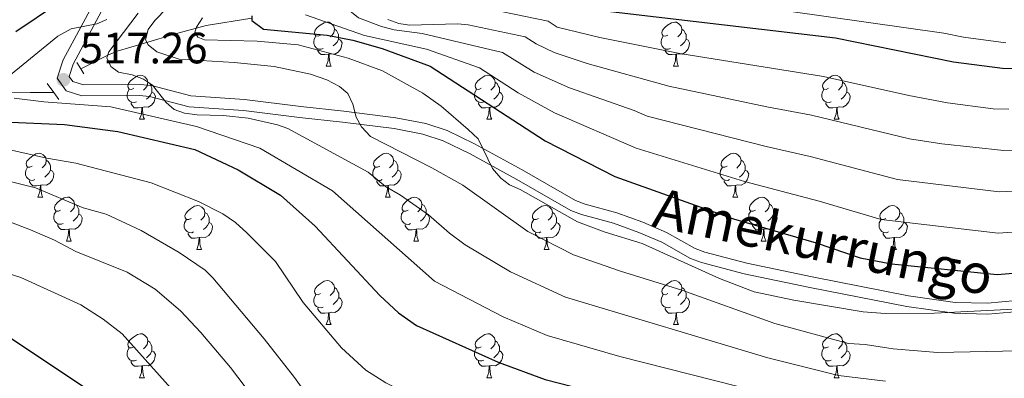
# Model space of a CAD drawing. Units: metres. Extents: x 598916 to 603415, y 4784280 to 4787317.
# Drawn here: x 601107 to 601332, y 4784730 to 4784812 of the extents above; entities that cross this region are included whole.
import ezdxf
from ezdxf.enums import TextEntityAlignment as Align

# ---------------------------------------------------------------- set-up
doc = ezdxf.new("R2010")
doc.units = ezdxf.units.M
doc.header["$MEASUREMENT"] = 0
doc.linetypes.add('DGN Style 2', pattern=[819.784, 491.8704, -327.9136])
doc.linetypes.add('DGN Style 3', pattern=[1147.6976, 819.784, -327.9136])
for name, color, linetype, lineweight in [('Nivel 11', 7, 'Continuous', 0), ('Nivel 21', 7, 'Continuous', 0), ('Nivel 36', 7, 'Continuous', 0), ('Nivel 4', 7, 'Continuous', 0), ('Nivel 41', 7, 'Continuous', 0), ('Nivel 44', 7, 'Continuous', 0), ('Nivel 5', 7, 'Continuous', 0), ('Nivel 61', 7, 'Continuous', 0), ('Nivel 63', 7, 'Continuous', 0), ('Nivel 7', 7, 'Continuous', 0)]:
    doc.layers.add(name, color=color, linetype=linetype, lineweight=lineweight)
doc.styles.add('Style-arial', font='arial.shx', dxfattribs={"bigfont": 'arialbig.shx'})
doc.styles.add('Style-Helvetica-Narrow-Oblique', font='txt')

# ---------------------------------------------------------------- blocks, each defined once
blk = doc.blocks.new('5PATER')
at = {"layer": 'Nivel 7', "linetype": 'Continuous', "lineweight": 0}
h = blk.add_hatch(color=250, dxfattribs=at)
edge = h.paths.add_edge_path()
edge.add_ellipse((0, 0), major_axis=(-11, -11.1), ratio=0.999422, start_angle=0, end_angle=360)

msp = doc.modelspace()

# ---------------------------------------------------------------- linework, layer by layer
at = {"layer": 'Nivel 11', "color": 142, "linetype": 'DGN Style 3', "lineweight": 13}
for points in [[(601120.79, 4784800.74, 516.78), (601126.94, 4784803.8, 515), (601129.07, 4784804.72, 514.13), (601135.32, 4784806.56, 510.28), (601142.44, 4784808.71, 507.03), (601149.46, 4784810.58, 504.09), (601159.87, 4784812.25, 500)], [(601101.72, 4784795.22, 520), (601109.21, 4784795.28, 519.23), (601114.62, 4784795.33, 516.78)]]:
    msp.add_polyline3d(points, dxfattribs=at)
at = {"layer": 'Nivel 21', "color": 1, "linetype": 'DGN Style 2', "lineweight": 0}
for p, q in [((601119.92, 4784802.15, 516.84), (601120.79, 4784800.74, 516.7)), ((601120.79, 4784800.74, 516.7), (601121.52, 4784799.54, 516.57)), ((601113.14, 4784797.37, 517.65), (601114.62, 4784795.33, 517.35)), ((601114.62, 4784795.33, 517.35), (601115.8, 4784793.72, 517.11))]:
    msp.add_line(p, q, dxfattribs=at)
at = {"layer": 'Nivel 21', "color": 250, "linetype": 'DGN Style 3', "lineweight": 0}
msp.add_polyline3d([(601123.36, 4784815.03, 520.52), (601116.78, 4784802.74, 517.89), (601115.4, 4784798.55, 517.27), (601117.47, 4784795.68, 517.28), (601121.07, 4784794.58, 516.91), (601134.21, 4784794.64, 516.19), (601136.51, 4784794.41, 515.92), (601145.51, 4784792.06, 514.85), (601157.97, 4784791.21, 513.29), (601170.78, 4784789.59, 512.16), (601180.57, 4784788.55, 510.3), (601192.37, 4784787.08, 507.23), (601198.93, 4784785.81, 506.02), (601203.54, 4784784.28, 505.56), (601209.55, 4784781.38, 505.15), (601220.39, 4784775.45, 504.64), (601232.69, 4784768.41, 504.64), (601235.15, 4784767.43, 504.54), (601242.43, 4784765.48, 504.1), (601248.24, 4784763.38, 504.26), (601253.47, 4784761.12, 504.43), (601260.06, 4784757.46, 504.6), (601262.51, 4784756.52, 504.64), (601272.29, 4784753.96, 504.72), (601287.3, 4784750.79, 504.6), (601309.41, 4784746.45, 503.57), (601320.24, 4784744.92, 503.68), (601327.92, 4784744.73, 503.86), (601338.04, 4784745.64, 504.1)], dxfattribs=at)
at = {"layer": 'Nivel 21', "color": 250, "linetype": 'Continuous', "lineweight": 0}
msp.add_polyline3d([(601125.56, 4784813.84, 520.52), (601119.09, 4784801.75, 517.89), (601118.17, 4784798.98, 517.27), (601119, 4784797.82, 517.28), (601121.44, 4784797.08, 516.91), (601134.33, 4784797.14, 516.19), (601136.95, 4784796.88, 515.92), (601145.92, 4784794.54, 514.85), (601158.21, 4784793.7, 513.29), (601171.07, 4784792.08, 512.16), (601180.85, 4784791.03, 510.3), (601192.76, 4784789.55, 507.23), (601199.57, 4784788.23, 506.02), (601204.48, 4784786.6, 505.56), (601210.69, 4784783.61, 505.15), (601221.61, 4784777.63, 504.64), (601233.78, 4784770.67, 504.64), (601235.95, 4784769.8, 504.54), (601243.18, 4784767.87, 504.1), (601249.16, 4784765.7, 504.26), (601254.57, 4784763.37, 504.43), (601261.13, 4784759.73, 504.6), (601263.28, 4784758.9, 504.64), (601272.86, 4784756.39, 504.72), (601287.8, 4784753.24, 504.6), (601309.83, 4784748.91, 503.57), (601320.45, 4784747.42, 503.68), (601327.84, 4784747.23, 503.86), (601337.71, 4784748.12, 504.1)], dxfattribs=at)
at = {"layer": 'Nivel 36', "color": 92, "linetype": 'Continuous', "lineweight": 0}
for p, q in [((601176.85, 4784801.35), (601177.97, 4784801.35)), ((601256.18, 4784801.35), (601257.3, 4784801.35)), ((601134.21, 4784789.21), (601135.34, 4784789.21)), ((601213.54, 4784789.21), (601214.67, 4784789.21)), ((601292.87, 4784789.21), (601294, 4784789.21)), ((601111.02, 4784771.44), (601112.15, 4784771.44)), ((601190.35, 4784771.44), (601191.48, 4784771.44)), ((601269.68, 4784771.44), (601270.81, 4784771.44)), ((601117.5, 4784761.41), (601118.63, 4784761.41)), ((601196.83, 4784761.4), (601197.95, 4784761.4)), ((601276.16, 4784761.4), (601277.28, 4784761.4)), ((601147.27, 4784759.5), (601148.4, 4784759.5)), ((601226.6, 4784759.5), (601227.73, 4784759.5)), ((601305.93, 4784759.5), (601307.06, 4784759.5)), ((601176.85, 4784742.36), (601177.98, 4784742.36)), ((601256.18, 4784742.36), (601257.31, 4784742.36)), ((601134.21, 4784730.22), (601135.34, 4784730.22)), ((601213.55, 4784730.22), (601214.67, 4784730.22)), ((601292.87, 4784730.22), (601294, 4784730.22))]:
    msp.add_line(p, q, dxfattribs=at)
at = {"layer": 'Nivel 36', "color": 92, "linetype": 'Continuous', "lineweight": 0, "flags": 128}
for points in [[(601175.55, 4784808.41), (601175.02, 4784808.14), (601174.49, 4784808.2), (601174.22, 4784808.57), (601174.17, 4784808.99), (601174.33, 4784809.51), (601174.81, 4784810.11), (601175.44, 4784810.64), (601176.34, 4784811.22), (601177.09, 4784811.38), (601177.51, 4784811.33), (601178.04, 4784811.01), (601178.57, 4784810.43), (601178.73, 4784809.79), (601178.62, 4784808.94), (601178.2, 4784808.41), (601177.78, 4784807.98)], [(601254.88, 4784808.41), (601254.35, 4784808.14), (601253.82, 4784808.2), (601253.55, 4784808.57), (601253.5, 4784808.99), (601253.66, 4784809.51), (601254.14, 4784810.11), (601254.77, 4784810.64), (601255.67, 4784811.22), (601256.42, 4784811.38), (601256.84, 4784811.33), (601257.37, 4784811.01), (601257.9, 4784810.43), (601258.06, 4784809.79), (601257.95, 4784808.94), (601257.53, 4784808.41), (601257.11, 4784807.98)], [(601176.13, 4784805.33), (601175.71, 4784805.17), (601175.12, 4784805.23), (601174.65, 4784805.44), (601174.22, 4784805.86), (601174.01, 4784806.45), (601174.01, 4784806.87), (601174.06, 4784807.45), (601174.49, 4784808.14)], [(601178.73, 4784809.79), (601179.21, 4784809.47), (601179.52, 4784808.83), (601179.68, 4784808.51), (601179.68, 4784807.93), (601179.68, 4784807.51), (601179.31, 4784806.82), (601178.89, 4784806.34), (601178.41, 4784805.92)], [(601255.46, 4784805.33), (601255.04, 4784805.17), (601254.45, 4784805.23), (601253.98, 4784805.44), (601253.55, 4784805.86), (601253.34, 4784806.45), (601253.34, 4784806.87), (601253.39, 4784807.45), (601253.82, 4784808.14)], [(601258.06, 4784809.79), (601258.54, 4784809.47), (601258.85, 4784808.83), (601259.01, 4784808.51), (601259.01, 4784807.93), (601259.01, 4784807.51), (601258.64, 4784806.82), (601258.22, 4784806.34), (601257.74, 4784805.92)], [(601179.68, 4784807.51), (601180.14, 4784807.26), (601180.48, 4784806.64), (601180.37, 4784805.92), (601180.16, 4784805.28), (601179.58, 4784804.54), (601178.78, 4784804.06), (601177.93, 4784804.16), (601177.5, 4784804.03)], [(601259.01, 4784807.51), (601259.47, 4784807.26), (601259.81, 4784806.64), (601259.7, 4784805.92), (601259.49, 4784805.28), (601258.91, 4784804.54), (601258.11, 4784804.06), (601257.26, 4784804.16), (601256.83, 4784804.03)], [(601177.39, 4784804.03), (601176.5, 4784803.95), (601175.66, 4784803.95), (601175.23, 4784804.38), (601174.91, 4784804.85), (601174.91, 4784805.17)], [(601176.85, 4784801.35), (601177.28, 4784802.51), (601177.39, 4784804.03), (601177.5, 4784804.03), (601177.54, 4784803.45), (601177.57, 4784802.76), (601177.64, 4784802.15), (601177.76, 4784801.75), (601177.97, 4784801.35)], [(601256.72, 4784804.03), (601255.83, 4784803.95), (601254.99, 4784803.95), (601254.56, 4784804.38), (601254.24, 4784804.85), (601254.24, 4784805.17)], [(601256.18, 4784801.35), (601256.61, 4784802.51), (601256.72, 4784804.03), (601256.83, 4784804.03), (601256.87, 4784803.45), (601256.9, 4784802.76), (601256.97, 4784802.15), (601257.09, 4784801.75), (601257.3, 4784801.35)], [(601132.91, 4784796.27), (601132.38, 4784796), (601131.85, 4784796.06), (601131.59, 4784796.43), (601131.53, 4784796.85), (601131.69, 4784797.37), (601132.17, 4784797.97), (601132.81, 4784798.5), (601133.71, 4784799.08), (601134.45, 4784799.24), (601134.88, 4784799.19), (601135.41, 4784798.87), (601135.94, 4784798.29), (601136.1, 4784797.65), (601135.99, 4784796.8), (601135.56, 4784796.27), (601135.14, 4784795.84)], [(601212.24, 4784796.27), (601211.71, 4784796), (601211.18, 4784796.06), (601210.92, 4784796.43), (601210.86, 4784796.85), (601211.02, 4784797.37), (601211.5, 4784797.97), (601212.14, 4784798.5), (601213.04, 4784799.08), (601213.78, 4784799.24), (601214.21, 4784799.19), (601214.74, 4784798.87), (601215.27, 4784798.29), (601215.43, 4784797.65), (601215.32, 4784796.8), (601214.89, 4784796.27), (601214.47, 4784795.84)], [(601291.57, 4784796.27), (601291.04, 4784796), (601290.51, 4784796.06), (601290.25, 4784796.43), (601290.19, 4784796.85), (601290.35, 4784797.37), (601290.83, 4784797.97), (601291.47, 4784798.5), (601292.37, 4784799.08), (601293.11, 4784799.24), (601293.54, 4784799.19), (601294.07, 4784798.87), (601294.6, 4784798.29), (601294.76, 4784797.65), (601294.65, 4784796.8), (601294.22, 4784796.27), (601293.8, 4784795.84)], [(601136.1, 4784797.65), (601136.57, 4784797.33), (601136.89, 4784796.69), (601137.05, 4784796.37), (601137.05, 4784795.79), (601137.05, 4784795.37), (601136.68, 4784794.68), (601136.26, 4784794.2), (601135.78, 4784793.78)], [(601215.43, 4784797.65), (601215.9, 4784797.33), (601216.22, 4784796.69), (601216.38, 4784796.37), (601216.38, 4784795.79), (601216.38, 4784795.37), (601216.01, 4784794.68), (601215.59, 4784794.2), (601215.11, 4784793.78)], [(601294.76, 4784797.65), (601295.23, 4784797.33), (601295.55, 4784796.69), (601295.71, 4784796.37), (601295.71, 4784795.79), (601295.71, 4784795.37), (601295.34, 4784794.68), (601294.92, 4784794.2), (601294.44, 4784793.78)], [(601133.5, 4784793.19), (601133.07, 4784793.03), (601132.49, 4784793.09), (601132.01, 4784793.3), (601131.59, 4784793.72), (601131.37, 4784794.31), (601131.37, 4784794.73), (601131.43, 4784795.31), (601131.85, 4784796)], [(601137.05, 4784795.37), (601137.5, 4784795.12), (601137.85, 4784794.5), (601137.74, 4784793.78), (601137.53, 4784793.14), (601136.94, 4784792.4), (601136.15, 4784791.92), (601135.3, 4784792.02), (601134.87, 4784791.89)], [(601212.83, 4784793.19), (601212.4, 4784793.03), (601211.82, 4784793.09), (601211.34, 4784793.3), (601210.92, 4784793.72), (601210.7, 4784794.31), (601210.7, 4784794.73), (601210.76, 4784795.31), (601211.18, 4784796)], [(601216.38, 4784795.37), (601216.83, 4784795.12), (601217.18, 4784794.5), (601217.07, 4784793.78), (601216.86, 4784793.14), (601216.27, 4784792.4), (601215.48, 4784791.92), (601214.63, 4784792.02), (601214.2, 4784791.89)], [(601292.16, 4784793.19), (601291.73, 4784793.03), (601291.15, 4784793.09), (601290.67, 4784793.3), (601290.25, 4784793.72), (601290.03, 4784794.31), (601290.03, 4784794.73), (601290.09, 4784795.31), (601290.51, 4784796)], [(601295.71, 4784795.37), (601296.16, 4784795.12), (601296.51, 4784794.5), (601296.4, 4784793.78), (601296.19, 4784793.14), (601295.6, 4784792.4), (601294.81, 4784791.92), (601293.96, 4784792.02), (601293.53, 4784791.89)], [(601134.76, 4784791.89), (601133.87, 4784791.81), (601133.02, 4784791.81), (601132.6, 4784792.24), (601132.28, 4784792.71), (601132.28, 4784793.03)], [(601214.09, 4784791.89), (601213.2, 4784791.81), (601212.35, 4784791.81), (601211.93, 4784792.24), (601211.61, 4784792.71), (601211.61, 4784793.03)], [(601293.42, 4784791.89), (601292.53, 4784791.81), (601291.68, 4784791.81), (601291.26, 4784792.24), (601290.94, 4784792.71), (601290.94, 4784793.03)], [(601134.21, 4784789.21), (601134.65, 4784790.37), (601134.76, 4784791.89), (601134.87, 4784791.89), (601134.9, 4784791.31), (601134.94, 4784790.62), (601135.01, 4784790.01), (601135.12, 4784789.61), (601135.34, 4784789.21)], [(601213.54, 4784789.21), (601213.98, 4784790.37), (601214.09, 4784791.89), (601214.2, 4784791.89), (601214.23, 4784791.31), (601214.27, 4784790.62), (601214.34, 4784790.01), (601214.45, 4784789.61), (601214.67, 4784789.21)], [(601292.87, 4784789.21), (601293.31, 4784790.37), (601293.42, 4784791.89), (601293.53, 4784791.89), (601293.56, 4784791.31), (601293.6, 4784790.62), (601293.67, 4784790.01), (601293.78, 4784789.61), (601294, 4784789.21)], [(601109.72, 4784778.5), (601109.19, 4784778.24), (601108.66, 4784778.29), (601108.4, 4784778.66), (601108.34, 4784779.08), (601108.5, 4784779.6), (601108.98, 4784780.2), (601109.62, 4784780.73), (601110.52, 4784781.32), (601111.26, 4784781.48), (601111.69, 4784781.42), (601112.22, 4784781.1), (601112.75, 4784780.52), (601112.91, 4784779.88), (601112.8, 4784779.03), (601112.37, 4784778.5), (601111.95, 4784778.08)], [(601189.05, 4784778.5), (601188.52, 4784778.24), (601187.99, 4784778.29), (601187.73, 4784778.66), (601187.67, 4784779.08), (601187.83, 4784779.6), (601188.31, 4784780.2), (601188.95, 4784780.73), (601189.85, 4784781.32), (601190.59, 4784781.48), (601191.02, 4784781.42), (601191.55, 4784781.1), (601192.08, 4784780.52), (601192.24, 4784779.88), (601192.13, 4784779.03), (601191.7, 4784778.5), (601191.28, 4784778.08)], [(601268.38, 4784778.5), (601267.85, 4784778.24), (601267.32, 4784778.29), (601267.06, 4784778.66), (601267, 4784779.08), (601267.16, 4784779.6), (601267.64, 4784780.2), (601268.28, 4784780.73), (601269.18, 4784781.31), (601269.92, 4784781.47), (601270.35, 4784781.42), (601270.88, 4784781.1), (601271.41, 4784780.52), (601271.57, 4784779.88), (601271.46, 4784779.03), (601271.03, 4784778.5), (601270.61, 4784778.07)], [(601112.91, 4784779.88), (601113.38, 4784779.56), (601113.7, 4784778.92), (601113.86, 4784778.6), (601113.86, 4784778.02), (601113.86, 4784777.6), (601113.49, 4784776.91), (601113.07, 4784776.43), (601112.59, 4784776.01)], [(601192.24, 4784779.88), (601192.71, 4784779.56), (601193.03, 4784778.92), (601193.19, 4784778.6), (601193.19, 4784778.02), (601193.19, 4784777.6), (601192.82, 4784776.91), (601192.4, 4784776.43), (601191.92, 4784776.01)], [(601271.57, 4784779.88), (601272.04, 4784779.56), (601272.36, 4784778.92), (601272.52, 4784778.6), (601272.52, 4784778.02), (601272.52, 4784777.6), (601272.15, 4784776.91), (601271.73, 4784776.43), (601271.25, 4784776.01)], [(601110.31, 4784775.42), (601109.88, 4784775.26), (601109.3, 4784775.32), (601108.82, 4784775.53), (601108.4, 4784775.96), (601108.18, 4784776.54), (601108.18, 4784776.96), (601108.24, 4784777.54), (601108.66, 4784778.24)], [(601113.86, 4784777.6), (601114.31, 4784777.35), (601114.66, 4784776.74), (601114.55, 4784776.01), (601114.34, 4784775.37), (601113.75, 4784774.63), (601112.96, 4784774.15), (601112.11, 4784774.26), (601111.68, 4784774.13)], [(601189.64, 4784775.42), (601189.21, 4784775.26), (601188.63, 4784775.32), (601188.15, 4784775.53), (601187.73, 4784775.96), (601187.51, 4784776.54), (601187.51, 4784776.96), (601187.57, 4784777.54), (601187.99, 4784778.24)], [(601193.19, 4784777.6), (601193.64, 4784777.35), (601193.99, 4784776.74), (601193.88, 4784776.01), (601193.67, 4784775.37), (601193.08, 4784774.63), (601192.29, 4784774.15), (601191.44, 4784774.26), (601191.01, 4784774.12)], [(601268.97, 4784775.42), (601268.54, 4784775.26), (601267.96, 4784775.32), (601267.48, 4784775.53), (601267.06, 4784775.96), (601266.84, 4784776.54), (601266.84, 4784776.96), (601266.9, 4784777.54), (601267.32, 4784778.24)], [(601272.52, 4784777.6), (601272.97, 4784777.35), (601273.32, 4784776.74), (601273.21, 4784776.01), (601273, 4784775.37), (601272.41, 4784774.63), (601271.62, 4784774.15), (601270.77, 4784774.26), (601270.34, 4784774.12)], [(601111.57, 4784774.13), (601110.68, 4784774.04), (601109.83, 4784774.04), (601109.41, 4784774.47), (601109.09, 4784774.95), (601109.09, 4784775.26)], [(601190.9, 4784774.12), (601190.01, 4784774.04), (601189.16, 4784774.04), (601188.74, 4784774.47), (601188.42, 4784774.94), (601188.42, 4784775.26)], [(601270.23, 4784774.12), (601269.34, 4784774.04), (601268.49, 4784774.04), (601268.07, 4784774.47), (601267.75, 4784774.94), (601267.75, 4784775.26)], [(601111.02, 4784771.44), (601111.46, 4784772.6), (601111.57, 4784774.13), (601111.68, 4784774.13), (601111.71, 4784773.54), (601111.75, 4784772.86), (601111.82, 4784772.24), (601111.93, 4784771.84), (601112.15, 4784771.44)], [(601190.35, 4784771.44), (601190.79, 4784772.6), (601190.9, 4784774.12), (601191.01, 4784774.12), (601191.04, 4784773.54), (601191.08, 4784772.86), (601191.15, 4784772.24), (601191.26, 4784771.84), (601191.48, 4784771.44)], [(601269.68, 4784771.44), (601270.12, 4784772.6), (601270.23, 4784774.12), (601270.34, 4784774.12), (601270.37, 4784773.54), (601270.41, 4784772.86), (601270.48, 4784772.24), (601270.59, 4784771.84), (601270.81, 4784771.44)], [(601116.2, 4784768.47), (601115.67, 4784768.2), (601115.14, 4784768.26), (601114.87, 4784768.63), (601114.82, 4784769.05), (601114.98, 4784769.57), (601115.46, 4784770.17), (601116.09, 4784770.7), (601116.99, 4784771.28), (601117.74, 4784771.44), (601118.16, 4784771.39), (601118.69, 4784771.07), (601119.22, 4784770.49), (601119.38, 4784769.85), (601119.27, 4784769), (601118.85, 4784768.47), (601118.43, 4784768.04)], [(601119.38, 4784769.85), (601119.86, 4784769.53), (601120.17, 4784768.89), (601120.33, 4784768.57), (601120.33, 4784767.99), (601120.33, 4784767.57), (601119.96, 4784766.88), (601119.54, 4784766.4), (601119.06, 4784765.98)], [(601195.53, 4784768.46), (601195, 4784768.2), (601194.47, 4784768.26), (601194.2, 4784768.62), (601194.15, 4784769.05), (601194.31, 4784769.57), (601194.79, 4784770.16), (601195.42, 4784770.7), (601196.32, 4784771.28), (601197.07, 4784771.44), (601197.49, 4784771.38), (601198.02, 4784771.07), (601198.55, 4784770.48), (601198.71, 4784769.84), (601198.6, 4784769), (601198.18, 4784768.46), (601197.76, 4784768.04)], [(601198.71, 4784769.84), (601199.19, 4784769.53), (601199.5, 4784768.89), (601199.66, 4784768.57), (601199.66, 4784767.99), (601199.66, 4784767.56), (601199.29, 4784766.88), (601198.87, 4784766.4), (601198.39, 4784765.98)], [(601274.86, 4784768.46), (601274.33, 4784768.2), (601273.8, 4784768.26), (601273.53, 4784768.62), (601273.48, 4784769.05), (601273.64, 4784769.57), (601274.12, 4784770.16), (601274.75, 4784770.7), (601275.65, 4784771.28), (601276.4, 4784771.44), (601276.82, 4784771.38), (601277.35, 4784771.07), (601277.88, 4784770.48), (601278.04, 4784769.84), (601277.93, 4784769), (601277.51, 4784768.46), (601277.09, 4784768.04)], [(601278.04, 4784769.84), (601278.52, 4784769.53), (601278.83, 4784768.89), (601278.99, 4784768.57), (601278.99, 4784767.99), (601278.99, 4784767.56), (601278.62, 4784766.88), (601278.2, 4784766.4), (601277.72, 4784765.98)], [(601116.78, 4784765.39), (601116.36, 4784765.23), (601115.77, 4784765.29), (601115.3, 4784765.5), (601114.87, 4784765.92), (601114.66, 4784766.51), (601114.66, 4784766.93), (601114.71, 4784767.51), (601115.14, 4784768.2)], [(601120.33, 4784767.57), (601120.79, 4784767.32), (601121.13, 4784766.7), (601121.03, 4784765.98), (601120.81, 4784765.34), (601120.23, 4784764.6), (601119.43, 4784764.12), (601118.59, 4784764.22), (601118.15, 4784764.09)], [(601145.97, 4784766.56), (601145.44, 4784766.3), (601144.91, 4784766.35), (601144.65, 4784766.72), (601144.59, 4784767.14), (601144.75, 4784767.66), (601145.23, 4784768.26), (601145.87, 4784768.79), (601146.77, 4784769.38), (601147.51, 4784769.54), (601147.94, 4784769.48), (601148.47, 4784769.16), (601149, 4784768.58), (601149.16, 4784767.94), (601149.05, 4784767.09), (601148.62, 4784766.56), (601148.2, 4784766.14)], [(601149.16, 4784767.94), (601149.63, 4784767.62), (601149.95, 4784766.98), (601150.11, 4784766.66), (601150.11, 4784766.08), (601150.11, 4784765.66), (601149.74, 4784764.97), (601149.32, 4784764.49), (601148.84, 4784764.07)], [(601196.11, 4784765.38), (601195.69, 4784765.22), (601195.1, 4784765.28), (601194.63, 4784765.5), (601194.2, 4784765.92), (601193.99, 4784766.5), (601193.99, 4784766.92), (601194.04, 4784767.51), (601194.47, 4784768.2)], [(601199.66, 4784767.56), (601200.12, 4784767.32), (601200.46, 4784766.7), (601200.35, 4784765.98), (601200.14, 4784765.34), (601199.56, 4784764.6), (601198.76, 4784764.12), (601197.91, 4784764.22), (601197.48, 4784764.09)], [(601225.3, 4784766.56), (601224.77, 4784766.3), (601224.24, 4784766.35), (601223.98, 4784766.72), (601223.92, 4784767.14), (601224.08, 4784767.66), (601224.56, 4784768.26), (601225.2, 4784768.79), (601226.1, 4784769.38), (601226.84, 4784769.54), (601227.27, 4784769.48), (601227.8, 4784769.16), (601228.33, 4784768.58), (601228.49, 4784767.94), (601228.38, 4784767.09), (601227.95, 4784766.56), (601227.53, 4784766.14)], [(601228.49, 4784767.94), (601228.96, 4784767.62), (601229.28, 4784766.98), (601229.44, 4784766.66), (601229.44, 4784766.08), (601229.44, 4784765.66), (601229.07, 4784764.97), (601228.65, 4784764.49), (601228.17, 4784764.07)], [(601275.44, 4784765.38), (601275.02, 4784765.22), (601274.43, 4784765.28), (601273.96, 4784765.5), (601273.53, 4784765.92), (601273.32, 4784766.5), (601273.32, 4784766.92), (601273.37, 4784767.51), (601273.8, 4784768.2)], [(601278.99, 4784767.56), (601279.45, 4784767.32), (601279.79, 4784766.7), (601279.68, 4784765.98), (601279.47, 4784765.34), (601278.89, 4784764.6), (601278.09, 4784764.12), (601277.24, 4784764.22), (601276.81, 4784764.09)], [(601304.63, 4784766.56), (601304.1, 4784766.3), (601303.57, 4784766.35), (601303.31, 4784766.72), (601303.25, 4784767.14), (601303.41, 4784767.66), (601303.89, 4784768.26), (601304.53, 4784768.79), (601305.43, 4784769.37), (601306.17, 4784769.53), (601306.6, 4784769.48), (601307.13, 4784769.16), (601307.66, 4784768.58), (601307.82, 4784767.94), (601307.71, 4784767.09), (601307.28, 4784766.56), (601306.86, 4784766.14)], [(601307.82, 4784767.94), (601308.29, 4784767.62), (601308.61, 4784766.98), (601308.77, 4784766.66), (601308.77, 4784766.08), (601308.77, 4784765.66), (601308.4, 4784764.97), (601307.98, 4784764.49), (601307.5, 4784764.07)], [(601118.05, 4784764.09), (601117.15, 4784764.01), (601116.31, 4784764.01), (601115.88, 4784764.44), (601115.56, 4784764.91), (601115.56, 4784765.23)], [(601146.56, 4784763.48), (601146.13, 4784763.32), (601145.55, 4784763.38), (601145.07, 4784763.59), (601144.65, 4784764.02), (601144.43, 4784764.6), (601144.43, 4784765.02), (601144.49, 4784765.6), (601144.91, 4784766.3)], [(601150.11, 4784765.66), (601150.56, 4784765.41), (601150.91, 4784764.8), (601150.8, 4784764.07), (601150.59, 4784763.43), (601150, 4784762.69), (601149.21, 4784762.21), (601148.36, 4784762.32), (601147.93, 4784762.19)], [(601197.37, 4784764.09), (601196.48, 4784764), (601195.64, 4784764), (601195.21, 4784764.44), (601194.89, 4784764.91), (601194.89, 4784765.22)], [(601225.89, 4784763.48), (601225.46, 4784763.32), (601224.88, 4784763.38), (601224.4, 4784763.59), (601223.98, 4784764.02), (601223.76, 4784764.6), (601223.76, 4784765.02), (601223.82, 4784765.6), (601224.24, 4784766.3)], [(601229.44, 4784765.66), (601229.89, 4784765.41), (601230.24, 4784764.8), (601230.13, 4784764.07), (601229.92, 4784763.43), (601229.33, 4784762.69), (601228.54, 4784762.21), (601227.69, 4784762.32), (601227.26, 4784762.18)], [(601276.7, 4784764.09), (601275.81, 4784764), (601274.97, 4784764), (601274.54, 4784764.44), (601274.22, 4784764.91), (601274.22, 4784765.22)], [(601305.22, 4784763.48), (601304.79, 4784763.32), (601304.21, 4784763.38), (601303.73, 4784763.59), (601303.31, 4784764.02), (601303.09, 4784764.6), (601303.09, 4784765.02), (601303.15, 4784765.6), (601303.57, 4784766.3)], [(601308.77, 4784765.66), (601309.22, 4784765.41), (601309.57, 4784764.8), (601309.46, 4784764.07), (601309.25, 4784763.43), (601308.66, 4784762.69), (601307.87, 4784762.21), (601307.02, 4784762.32), (601306.59, 4784762.18)], [(601117.5, 4784761.41), (601117.93, 4784762.57), (601118.05, 4784764.09), (601118.15, 4784764.09), (601118.19, 4784763.51), (601118.23, 4784762.82), (601118.29, 4784762.21), (601118.41, 4784761.81), (601118.63, 4784761.41)], [(601147.82, 4784762.19), (601146.93, 4784762.1), (601146.08, 4784762.1), (601145.66, 4784762.53), (601145.34, 4784763.01), (601145.34, 4784763.32)], [(601196.83, 4784761.4), (601197.26, 4784762.56), (601197.37, 4784764.09), (601197.48, 4784764.09), (601197.52, 4784763.5), (601197.55, 4784762.82), (601197.62, 4784762.2), (601197.74, 4784761.8), (601197.95, 4784761.4)], [(601227.15, 4784762.18), (601226.26, 4784762.1), (601225.41, 4784762.1), (601224.99, 4784762.53), (601224.67, 4784763), (601224.67, 4784763.32)], [(601276.16, 4784761.4), (601276.59, 4784762.56), (601276.7, 4784764.09), (601276.81, 4784764.09), (601276.85, 4784763.5), (601276.88, 4784762.82), (601276.95, 4784762.2), (601277.07, 4784761.8), (601277.28, 4784761.4)], [(601306.48, 4784762.18), (601305.59, 4784762.1), (601304.74, 4784762.1), (601304.32, 4784762.53), (601304, 4784763), (601304, 4784763.32)], [(601147.27, 4784759.5), (601147.71, 4784760.66), (601147.82, 4784762.19), (601147.93, 4784762.19), (601147.96, 4784761.6), (601148, 4784760.92), (601148.07, 4784760.3), (601148.18, 4784759.9), (601148.4, 4784759.5)], [(601226.6, 4784759.5), (601227.04, 4784760.66), (601227.15, 4784762.18), (601227.26, 4784762.18), (601227.29, 4784761.6), (601227.33, 4784760.92), (601227.4, 4784760.3), (601227.51, 4784759.9), (601227.73, 4784759.5)], [(601305.93, 4784759.5), (601306.37, 4784760.66), (601306.48, 4784762.18), (601306.59, 4784762.18), (601306.62, 4784761.6), (601306.66, 4784760.92), (601306.73, 4784760.3), (601306.84, 4784759.9), (601307.06, 4784759.5)], [(601175.55, 4784749.42), (601175.02, 4784749.15), (601174.49, 4784749.21), (601174.23, 4784749.58), (601174.17, 4784750), (601174.33, 4784750.52), (601174.81, 4784751.12), (601175.45, 4784751.65), (601176.35, 4784752.23), (601177.09, 4784752.39), (601177.52, 4784752.34), (601178.05, 4784752.02), (601178.58, 4784751.44), (601178.74, 4784750.8), (601178.63, 4784749.95), (601178.2, 4784749.42), (601177.78, 4784748.99)], [(601254.88, 4784749.42), (601254.35, 4784749.15), (601253.82, 4784749.21), (601253.56, 4784749.58), (601253.5, 4784750), (601253.66, 4784750.52), (601254.14, 4784751.12), (601254.78, 4784751.65), (601255.68, 4784752.23), (601256.42, 4784752.39), (601256.85, 4784752.34), (601257.38, 4784752.02), (601257.91, 4784751.44), (601258.07, 4784750.8), (601257.96, 4784749.95), (601257.53, 4784749.42), (601257.11, 4784748.99)], [(601178.74, 4784750.8), (601179.21, 4784750.48), (601179.53, 4784749.84), (601179.69, 4784749.52), (601179.69, 4784748.94), (601179.69, 4784748.52), (601179.32, 4784747.83), (601178.9, 4784747.35), (601178.42, 4784746.93)], [(601258.07, 4784750.8), (601258.54, 4784750.48), (601258.86, 4784749.84), (601259.02, 4784749.52), (601259.02, 4784748.94), (601259.02, 4784748.52), (601258.65, 4784747.83), (601258.23, 4784747.35), (601257.75, 4784746.93)], [(601176.14, 4784746.34), (601175.71, 4784746.18), (601175.13, 4784746.24), (601174.65, 4784746.45), (601174.23, 4784746.87), (601174.01, 4784747.46), (601174.01, 4784747.88), (601174.07, 4784748.46), (601174.49, 4784749.15)], [(601179.69, 4784748.52), (601180.14, 4784748.27), (601180.49, 4784747.65), (601180.38, 4784746.93), (601180.17, 4784746.29), (601179.58, 4784745.55), (601178.79, 4784745.07), (601177.94, 4784745.17), (601177.51, 4784745.04)], [(601255.47, 4784746.34), (601255.04, 4784746.18), (601254.46, 4784746.24), (601253.98, 4784746.45), (601253.56, 4784746.87), (601253.34, 4784747.46), (601253.34, 4784747.88), (601253.4, 4784748.46), (601253.82, 4784749.15)], [(601259.02, 4784748.52), (601259.47, 4784748.27), (601259.82, 4784747.65), (601259.71, 4784746.93), (601259.5, 4784746.29), (601258.91, 4784745.55), (601258.12, 4784745.07), (601257.27, 4784745.17), (601256.84, 4784745.04)], [(601177.4, 4784745.04), (601176.51, 4784744.96), (601175.66, 4784744.96), (601175.24, 4784745.39), (601174.92, 4784745.86), (601174.92, 4784746.18)], [(601176.85, 4784742.36), (601177.29, 4784743.52), (601177.4, 4784745.04), (601177.51, 4784745.04), (601177.54, 4784744.46), (601177.58, 4784743.77), (601177.65, 4784743.16), (601177.76, 4784742.76), (601177.98, 4784742.36)], [(601256.73, 4784745.04), (601255.84, 4784744.96), (601254.99, 4784744.96), (601254.57, 4784745.39), (601254.25, 4784745.86), (601254.25, 4784746.18)], [(601256.18, 4784742.36), (601256.62, 4784743.52), (601256.73, 4784745.04), (601256.84, 4784745.04), (601256.87, 4784744.46), (601256.91, 4784743.77), (601256.98, 4784743.16), (601257.09, 4784742.76), (601257.31, 4784742.36)], [(601132.91, 4784737.28), (601132.38, 4784737.01), (601131.85, 4784737.07), (601131.59, 4784737.44), (601131.53, 4784737.86), (601131.69, 4784738.38), (601132.17, 4784738.98), (601132.81, 4784739.51), (601133.71, 4784740.09), (601134.45, 4784740.25), (601134.88, 4784740.2), (601135.41, 4784739.88), (601135.94, 4784739.3), (601136.1, 4784738.66), (601135.99, 4784737.81), (601135.57, 4784737.28), (601135.15, 4784736.85)], [(601136.1, 4784738.66), (601136.57, 4784738.34), (601136.89, 4784737.7), (601137.05, 4784737.38), (601137.05, 4784736.8), (601137.05, 4784736.38), (601136.68, 4784735.69), (601136.26, 4784735.21), (601135.78, 4784734.79)], [(601212.24, 4784737.28), (601211.71, 4784737.01), (601211.18, 4784737.07), (601210.92, 4784737.44), (601210.86, 4784737.86), (601211.02, 4784738.38), (601211.5, 4784738.98), (601212.14, 4784739.51), (601213.04, 4784740.09), (601213.78, 4784740.25), (601214.21, 4784740.2), (601214.74, 4784739.88), (601215.27, 4784739.3), (601215.43, 4784738.66), (601215.32, 4784737.81), (601214.89, 4784737.28), (601214.47, 4784736.85)], [(601215.43, 4784738.66), (601215.9, 4784738.34), (601216.22, 4784737.7), (601216.38, 4784737.38), (601216.38, 4784736.8), (601216.38, 4784736.38), (601216.01, 4784735.69), (601215.59, 4784735.21), (601215.11, 4784734.79)], [(601291.57, 4784737.28), (601291.04, 4784737.01), (601290.51, 4784737.07), (601290.25, 4784737.44), (601290.19, 4784737.86), (601290.35, 4784738.38), (601290.83, 4784738.98), (601291.47, 4784739.51), (601292.37, 4784740.09), (601293.11, 4784740.25), (601293.54, 4784740.2), (601294.07, 4784739.88), (601294.6, 4784739.3), (601294.76, 4784738.66), (601294.65, 4784737.81), (601294.22, 4784737.28), (601293.8, 4784736.85)], [(601294.76, 4784738.66), (601295.23, 4784738.34), (601295.55, 4784737.7), (601295.71, 4784737.38), (601295.71, 4784736.8), (601295.71, 4784736.38), (601295.34, 4784735.69), (601294.92, 4784735.21), (601294.44, 4784734.79)], [(601133.5, 4784734.2), (601133.07, 4784734.04), (601132.49, 4784734.1), (601132.01, 4784734.31), (601131.59, 4784734.73), (601131.37, 4784735.32), (601131.37, 4784735.74), (601131.43, 4784736.32), (601131.85, 4784737.01)], [(601137.05, 4784736.38), (601137.51, 4784736.13), (601137.85, 4784735.51), (601137.74, 4784734.79), (601137.53, 4784734.15), (601136.95, 4784733.41), (601136.15, 4784732.93), (601135.3, 4784733.03), (601134.87, 4784732.9)], [(601212.83, 4784734.2), (601212.4, 4784734.04), (601211.82, 4784734.1), (601211.34, 4784734.31), (601210.92, 4784734.73), (601210.7, 4784735.32), (601210.7, 4784735.74), (601210.76, 4784736.32), (601211.18, 4784737.01)], [(601216.38, 4784736.38), (601216.83, 4784736.13), (601217.18, 4784735.51), (601217.07, 4784734.79), (601216.86, 4784734.15), (601216.27, 4784733.41), (601215.48, 4784732.93), (601214.63, 4784733.03), (601214.2, 4784732.9)], [(601292.16, 4784734.2), (601291.73, 4784734.04), (601291.15, 4784734.1), (601290.67, 4784734.31), (601290.25, 4784734.73), (601290.03, 4784735.32), (601290.03, 4784735.74), (601290.09, 4784736.32), (601290.51, 4784737.01)], [(601295.71, 4784736.38), (601296.16, 4784736.13), (601296.51, 4784735.51), (601296.4, 4784734.79), (601296.19, 4784734.15), (601295.6, 4784733.41), (601294.81, 4784732.93), (601293.96, 4784733.03), (601293.53, 4784732.9)], [(601134.76, 4784732.9), (601133.87, 4784732.82), (601133.03, 4784732.82), (601132.6, 4784733.25), (601132.28, 4784733.72), (601132.28, 4784734.04)], [(601214.09, 4784732.9), (601213.2, 4784732.82), (601212.35, 4784732.82), (601211.93, 4784733.25), (601211.61, 4784733.72), (601211.61, 4784734.04)], [(601293.42, 4784732.9), (601292.53, 4784732.82), (601291.68, 4784732.82), (601291.26, 4784733.25), (601290.94, 4784733.72), (601290.94, 4784734.04)], [(601134.21, 4784730.22), (601134.65, 4784731.38), (601134.76, 4784732.9), (601134.87, 4784732.9), (601134.91, 4784732.32), (601134.94, 4784731.63), (601135.01, 4784731.02), (601135.13, 4784730.62), (601135.34, 4784730.22)], [(601213.55, 4784730.22), (601213.98, 4784731.38), (601214.09, 4784732.9), (601214.2, 4784732.9), (601214.23, 4784732.32), (601214.27, 4784731.63), (601214.34, 4784731.02), (601214.45, 4784730.62), (601214.67, 4784730.22)], [(601292.87, 4784730.22), (601293.31, 4784731.38), (601293.42, 4784732.9), (601293.53, 4784732.9), (601293.56, 4784732.32), (601293.6, 4784731.63), (601293.67, 4784731.02), (601293.78, 4784730.62), (601294, 4784730.22)]]:
    msp.add_lwpolyline(points, dxfattribs=at)
at = {"layer": 'Nivel 4', "color": 36, "linetype": 'Continuous', "lineweight": 30, "flags": 128}
for points, elevation in [([(601097.35, 4784939.34), (601111.91, 4784937.26), (601137.59, 4784938.38), (601161.66, 4784936.81), (601166.95, 4784935.53), (601172.7, 4784932.5), (601175.65, 4784928.47), (601177.6, 4784923.45), (601178.2, 4784913.02), (601177.48, 4784889.41), (601176.81, 4784884.46), (601175.17, 4784878.91), (601172.34, 4784874.11), (601168.64, 4784869.72), (601163.68, 4784865.44), (601147.84, 4784855.26), (601132.73, 4784840.53), (601128.39, 4784837.29), (601122.37, 4784823.35), (601119.38, 4784819.34), (601115.49, 4784815.57), (601105.94, 4784809.16)], 525), ([(601159.87, 4784812.8), (601159.88, 4784811.72), (601162.54, 4784809.76), (601177.09, 4784808.38), (601182.96, 4784807.24), (601189.65, 4784805.37), (601200.6, 4784801.31), (601226.87, 4784784.24), (601242.72, 4784776.12), (601269.87, 4784766.45), (601288.74, 4784761), (601298.81, 4784757.58), (601305.95, 4784756.19), (601330.07, 4784753.76), (601340.98, 4784754.66)], 500), ([(601235.31, 4784814.56), (601293.17, 4784807.8), (601320.07, 4784802.31), (601331.31, 4784800.86), (601336.59, 4784800.69)], 475), ([(601104.85, 4784788.56), (601117.06, 4784787.98), (601129.29, 4784786.44), (601146.82, 4784782.3), (601156.71, 4784777.69), (601166.39, 4784771.9), (601174.29, 4784764.82), (601189.07, 4784748.99), (601193.36, 4784745.06), (601197.43, 4784742.12), (601216.08, 4784733.76), (601226.84, 4784729.84), (601242.61, 4784725.78), (601291.67, 4784715.54), (601302.24, 4784714.64), (601327.34, 4784713.53), (601383.78, 4784714.68)], 525), ([(601087.88, 4784750.49), (601133.97, 4784719.86), (601147.89, 4784714.16), (601160.64, 4784707.19)], 550)]:
    msp.add_lwpolyline(points, dxfattribs=dict(at, elevation=elevation))
at = {"layer": 'Nivel 5', "color": 36, "linetype": 'Continuous', "lineweight": 0, "flags": 128}
for points, elevation in [([(601236.65, 4784862.57), (601234.66, 4784859.97), (601215.11, 4784846.56), (601209.62, 4784842.1), (601200.97, 4784833.54), (601196.57, 4784830.32), (601185.65, 4784820.98), (601181.71, 4784818.52), (601180.41, 4784816.53), (601180.64, 4784815.21), (601184.18, 4784812.38), (601189.45, 4784810.36), (601192.34, 4784809.59), (601198.74, 4784808.77), (601217.09, 4784804.47), (601224.3, 4784799.98), (601232.4, 4784796.36), (601247.2, 4784791.22), (601250.11, 4784789.94), (601277.35, 4784782.95), (601287.39, 4784780.72), (601307.33, 4784775.45), (601330.52, 4784772.6), (601338.55, 4784773.01)], 490), ([(601332.03, 4784806.66), (601322.41, 4784807.96), (601317.91, 4784808.88), (601282.43, 4784813.85), (601263.93, 4784815.67), (601251.54, 4784817.26), (601245.65, 4784818.6), (601240.56, 4784820.54), (601240.11, 4784822.07), (601240.97, 4784823.4), (601244.91, 4784826.74), (601250.16, 4784829.86), (601256.52, 4784832.56), (601261.57, 4784834.14)], 470), ([(601146, 4784820.35), (601137.71, 4784811.7), (601136.19, 4784809.71), (601135.54, 4784807.29), (601136.21, 4784806.18), (601138.14, 4784804.58), (601143.28, 4784802.94), (601155.84, 4784802.17), (601164.93, 4784801.26), (601173.25, 4784799.49), (601177, 4784798.17), (601179.87, 4784796.66), (601181.78, 4784795.04), (601182.94, 4784792.65), (601183.68, 4784789.65), (601184.9, 4784787.47), (601186.99, 4784785.23), (601200.99, 4784778.13), (601208.02, 4784774.15), (601222.88, 4784763.61), (601233.33, 4784758.23), (601244.07, 4784754.51), (601258.09, 4784750.2), (601279.28, 4784742.59), (601296.15, 4784738.01), (601299.89, 4784737.83), (601306.29, 4784736.78), (601316.42, 4784735.99)], 510), ([(601209, 4784815.36), (601227.52, 4784811.55), (601229.62, 4784810.19), (601239.33, 4784807.85), (601257.6, 4784804.21), (601290.43, 4784798.97), (601309.86, 4784794.6), (601318.74, 4784792.93), (601329.15, 4784791.61), (601332.71, 4784791.48)], 480), ([(601133.93, 4784813.41), (601127.19, 4784804.56), (601126.76, 4784803.23), (601127.65, 4784801.26), (601129.43, 4784799.95), (601132.51, 4784799.32), (601135.11, 4784798.38), (601137.15, 4784796.94), (601140.27, 4784793), (601142.11, 4784791.44), (601144.47, 4784790.62), (601147.34, 4784790.2), (601153.28, 4784790.03), (601159.01, 4784789.42), (601165.72, 4784787.94), (601168.05, 4784787.08), (601186.41, 4784777.11), (601190.39, 4784773.82), (601193.8, 4784771.87), (601200.19, 4784767.38), (601204.99, 4784763.21), (601208.57, 4784760.58), (601218.96, 4784754.4), (601231.48, 4784748.62), (601277.66, 4784734.77), (601293.8, 4784730.7), (601304.59, 4784729.43)], 515), ([(601148.6, 4784812.36), (601147.22, 4784810.18), (601146.87, 4784809.05), (601147.54, 4784807.96), (601149.08, 4784807.31), (601161.04, 4784807.04), (601170.44, 4784806.17), (601181.88, 4784803.12), (601189.72, 4784800.25), (601198.93, 4784795.19), (601203.13, 4784792.15), (601209.29, 4784786.88), (601211.56, 4784784.74), (601214.78, 4784777.94), (601216.7, 4784775.76), (601218.69, 4784774.24), (601221.13, 4784773.16), (601234.23, 4784765.81), (601240.51, 4784763.44)], 505), ([(601340.1, 4784763.86), (601330.32, 4784763.18), (601303.54, 4784766.32), (601289.45, 4784770.52), (601272.4, 4784774.97), (601247.59, 4784782.61), (601228.94, 4784790.7), (601220.71, 4784795.26), (601211.87, 4784800.92), (601199.77, 4784805.16), (601185.61, 4784808.28), (601172.14, 4784813.01)], 495), ([(601126.75, 4784812), (601124.47, 4784810.96), (601118.61, 4784809.8), (601115.55, 4784808.16), (601103.1, 4784797.93)], 520), ([(601190.95, 4784811.99), (601193.4, 4784811.02), (601195.87, 4784810.64), (601206.81, 4784810.95), (601209.29, 4784810.76), (601222.3, 4784808.01), (601224.82, 4784806.38), (601228.88, 4784804.42), (601236.41, 4784801.91), (601255.06, 4784796.77), (601277.45, 4784792), (601287.7, 4784790.14), (601310.04, 4784784.76), (601317.41, 4784783.56), (601331.62, 4784782.1), (601338.35, 4784782.28)], 485), ([(601105.55, 4784794.02), (601112.38, 4784793.17), (601127.63, 4784792.02), (601147.21, 4784787.53), (601161.71, 4784782.63), (601178.27, 4784772.83), (601201.58, 4784752.25), (601217.29, 4784744.09), (601227.29, 4784739.86), (601243.86, 4784735.08), (601276.05, 4784726.96), (601291.46, 4784723.38), (601303.59, 4784722.02), (601325.28, 4784721.16), (601352.76, 4784721.61)], 520), ([(601082.4, 4784787.26), (601113.06, 4784780.35), (601119.66, 4784779.21), (601136.84, 4784774.66), (601147.69, 4784770.43), (601153.22, 4784767.62), (601156.09, 4784765.66), (601158.75, 4784763.26), (601165.27, 4784756.76), (601171.61, 4784747.37), (601180.33, 4784737.04), (601185.88, 4784731.98), (601190.47, 4784729.03), (601193.62, 4784727.47), (601199.5, 4784725.31), (601211.5, 4784721.97), (601232.39, 4784719.43), (601244.66, 4784716.72), (601251.8, 4784714.38), (601264.77, 4784708.75)], 530), ([(601087.55, 4784779.29), (601110.49, 4784773.54), (601121.32, 4784769.02), (601126.61, 4784767.52), (601134.61, 4784763.85), (601143.3, 4784758.81), (601149.17, 4784754.73), (601150.98, 4784753.01), (601162.64, 4784739.13), (601169.63, 4784730.26), (601173.2, 4784725.22), (601175.2, 4784723.04), (601181.84, 4784718.7), (601189.79, 4784715.24), (601194.67, 4784713.87), (601205.44, 4784712.52), (601215.57, 4784711.72), (601225.62, 4784712.02), (601228.09, 4784711.83), (601243.51, 4784708.43)], 535), ([(601091.84, 4784770.66), (601109.28, 4784763.98), (601114.81, 4784761.61), (601119.67, 4784759.01), (601131.37, 4784754.27), (601137.82, 4784750.41)], 540), ([(601240.51, 4784763.44), (601248.96, 4784760.85), (601266.64, 4784752.86), (601274.59, 4784749.85), (601283.63, 4784747.94), (601299.48, 4784745.22), (601304.49, 4784744.85), (601315.79, 4784744.92), (601344.46, 4784746.43)], 505), ([(601095.29, 4784756.82), (601107.12, 4784753.1), (601120.82, 4784746.84), (601125.91, 4784743.58), (601130.26, 4784740.23), (601142.03, 4784727.1), (601145.8, 4784723.86), (601152.11, 4784720.34), (601165.81, 4784714.22), (601178.36, 4784707.46)], 545), ([(601137.82, 4784750.41), (601143.56, 4784745.49), (601148.22, 4784740.55), (601155.02, 4784732.58), (601160.01, 4784725.9), (601165.44, 4784720.09), (601168.1, 4784718.21), (601173.58, 4784715.24), (601185.45, 4784711.16), (601190.97, 4784709.74), (601204.01, 4784707.84)], 540), ([(601316.42, 4784735.99), (601353.6, 4784736.75)], 510)]:
    msp.add_lwpolyline(points, dxfattribs=dict(at, elevation=elevation))
at = {"layer": 'Nivel 61', "color": 250, "linetype": 'Continuous', "lineweight": 0}
msp.add_3dface([(599847.09, 4784687.58), (599812.98, 4787001.16), (603196.69, 4787051.67), (603231.97, 4784738.12)], dxfattribs=at)
at = {"layer": 'Nivel 63', "color": 7, "linetype": 'Continuous', "lineweight": 0}
msp.add_3dface([(598960.55, 4784280.5), (598916.11, 4787250.1), (603370.65, 4787316.62), (603415.16, 4784347.02)], dxfattribs=at)

# ---------------------------------------------------------------- block references
at = {"layer": 'Nivel 7', "color": 250, "linetype": 'Continuous', "lineweight": 0, "xscale": 0.09999983015004542, "yscale": 0.09999983015004542, "zscale": 0.09999983015004542}
msp.add_blockref('5PATER', (601116.83, 4784798.2, 517.27), dxfattribs=at)

# ---------------------------------------------------------------- texts
at = {"layer": 'Nivel 41', "color": 250, "linetype": 'Continuous', "lineweight": 0, "style": 'Style-arial'}
msp.add_text('517.26', height=7, dxfattribs=at).set_placement((601120.58, 4784801.95, 517.27))
at = {"layer": 'Nivel 44', "color": 250, "linetype": 'Continuous', "lineweight": 0, "style": 'Style-Helvetica-Narrow-Oblique'}
msp.add_text('Amekurrungo', height=8.9999, rotation=348.3424, dxfattribs=at).set_placement((601289.5, 4784756.85, 502.21), align=Align.CENTER)

doc.saveas('drawing.dxf')
